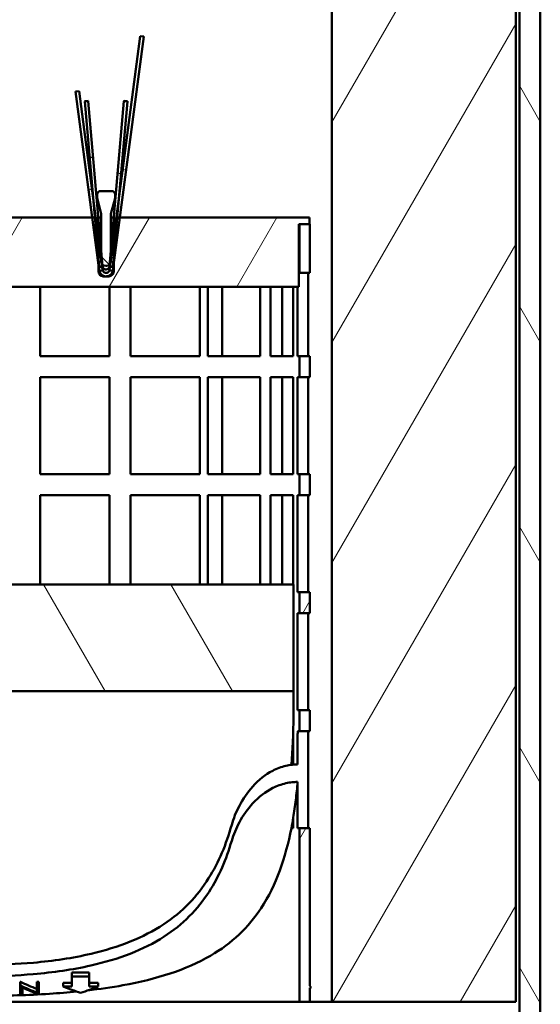
# Model space of a CAD drawing. Units: millimetres. Extents: x 50 to 2100, y 0 to 1485.
# Drawn here: x 637 to 712, y 164 to 306 of the extents above; entities that cross this region are included whole.
import ezdxf

# ---------------------------------------------------------------- set-up
doc = ezdxf.new("R2010")
doc.units = ezdxf.units.MM
doc.header["$LTSCALE"] = 5
doc.layers.add('Schraffur (ISO)', color=7, linetype='Continuous', lineweight=18)
doc.layers.add('Sichtbar (ISO)', color=7, linetype='Continuous', lineweight=50)
pattern_1 = [(120.0002, (0, 0), (-13.74813, -7.93754), [])]
pattern_2 = [(60, (0, 0), (-13.74815, 7.9375), [])]

msp = doc.modelspace()

# ---------------------------------------------------------------- hatches: boundary and pattern name
at = {"layer": 'Schraffur (ISO)'}
h = msp.add_hatch(dxfattribs=at)
h.set_pattern_fill('ANSI31', color=256, scale=127, angle=75.00018, style=0)
h.set_pattern_definition(pattern_1)
h.paths.add_polyline_path([(551.569, 639.775), (551.569, 634.775), (551.569, 144.775), (554.569, 144.775), (554.569, 639.775)])
h.paths.add_polyline_path([(711.569, 144.775), (711.569, 634.775), (711.569, 639.775), (708.569, 639.775), (708.569, 144.775)])
h = msp.add_hatch(dxfattribs=at)
h.set_pattern_fill('ANSI31', color=256, scale=127, angle=14.99998, style=0)
h.set_pattern_definition(pattern_2)
h.paths.add_polyline_path([(708.069, 164.775), (708.069, 624.775), (703.069, 624.775), (681.569, 624.775), (681.569, 164.775)])
h.paths.add_polyline_path([(555.069, 624.775), (555.069, 164.775), (581.569, 164.775), (581.569, 624.775), (560.069, 624.775)])
h = msp.add_hatch(dxfattribs=at)
h.set_pattern_fill('ANSI31', color=256, scale=127, angle=-14.99998, style=0)
h.set_pattern_definition([(30, (0, 0), (-7.9375, 13.74815), [])])
edge = h.paths.add_edge_path()
edge.add_line((648.105, 270.009), (648.587, 270.142))
edge.add_ellipse((649.069, 270.275), major_axis=(-0.133, 0.482), ratio=1, start_angle=82.07423, end_angle=90, ccw=False)
edge.add_line((648.573, 270.21), (648.513, 270.664))
edge.add_line((648.513, 270.664), (648.456, 271.1))
edge.add_line((648.456, 271.1), (648.369, 271.762))
edge.add_line((648.369, 271.762), (647.969, 274.8))
edge.add_line((647.969, 274.8), (647.587, 277.699))
edge.add_line((647.587, 277.699), (647.206, 280.595))
edge.add_line((647.206, 280.595), (645.184, 295.951))
edge.add_line((645.184, 295.951), (644.688, 295.886))
edge.add_line((644.688, 295.886), (647.073, 277.775))
edge.add_line((647.073, 277.775), (647.969, 270.969))
edge.add_line((647.969, 270.969), (648.077, 270.145))
edge.add_ellipse((649.069, 270.275), major_axis=(0.131, -0.991), ratio=1, start_angle=270, end_angle=277.92577)
edge = h.paths.add_edge_path()
edge.add_line((649.551, 270.142), (650.033, 270.009))
edge.add_ellipse((649.069, 270.275), major_axis=(0.964, -0.266), ratio=1, start_angle=0, end_angle=7.92577)
edge.add_line((650.06, 270.145), (650.169, 270.969))
edge.add_line((650.169, 270.969), (651.065, 277.775))
edge.add_line((651.065, 277.775), (654.493, 303.816))
edge.add_line((654.493, 303.816), (653.997, 303.881))
edge.add_line((653.997, 303.881), (650.932, 280.595))
edge.add_line((650.932, 280.595), (650.55, 277.699))
edge.add_line((650.55, 277.699), (650.169, 274.8))
edge.add_line((650.169, 274.8), (649.769, 271.762))
edge.add_line((649.769, 271.762), (649.682, 271.1))
edge.add_line((649.682, 271.1), (649.624, 270.664))
edge.add_line((649.624, 270.664), (649.564, 270.21))
edge.add_ellipse((649.069, 270.275), major_axis=(-0.065, -0.496), ratio=1, start_angle=82.07423, end_angle=90, ccw=False)
h = msp.add_hatch(dxfattribs=at)
h.set_pattern_fill('ANSI31', color=256, scale=127, angle=105.00025, style=0)
h.set_pattern_definition([(150.0002, (0, 0), (-7.93744, -13.7482), [])])
edge = h.paths.add_edge_path()
edge.add_line((648.088, 270.579), (648.513, 270.664))
edge.add_line((648.513, 270.664), (648.579, 270.677))
edge.add_ellipse((649.069, 270.775), major_axis=(-0.098, 0.49), ratio=1, start_angle=83.66397, end_angle=90, ccw=False)
edge.add_line((648.571, 270.732), (648.549, 270.976))
edge.add_line((648.549, 270.976), (648.369, 273.04))
edge.add_line((648.369, 273.04), (646.49, 294.515))
edge.add_line((646.49, 294.515), (645.992, 294.471))
edge.add_line((645.992, 294.471), (647.206, 280.595))
edge.add_line((647.206, 280.595), (647.455, 277.75))
edge.add_line((647.455, 277.75), (647.969, 271.875))
edge.add_line((647.969, 271.875), (648.073, 270.688))
edge.add_ellipse((649.069, 270.775), major_axis=(0.087, -0.996), ratio=1, start_angle=270, end_angle=276.33603)
edge = h.paths.add_edge_path()
edge.add_line((649.559, 270.677), (649.624, 270.664))
edge.add_line((649.624, 270.664), (650.049, 270.579))
edge.add_ellipse((649.069, 270.775), major_axis=(0.197, 0.98), ratio=1, start_angle=270, end_angle=276.33603)
edge.add_line((650.065, 270.688), (650.169, 271.875))
edge.add_line((650.169, 271.875), (650.683, 277.75))
edge.add_line((650.683, 277.75), (650.932, 280.595))
edge.add_line((650.932, 280.595), (652.146, 294.471))
edge.add_line((652.146, 294.471), (651.648, 294.515))
edge.add_line((651.648, 294.515), (649.769, 273.04))
edge.add_line((649.769, 273.04), (649.588, 270.976))
edge.add_line((649.588, 270.976), (649.567, 270.732))
edge.add_ellipse((649.069, 270.775), major_axis=(-0.044, -0.498), ratio=1, start_angle=83.66397, end_angle=90, ccw=False)
h = msp.add_hatch(dxfattribs=at)
h.set_pattern_fill('ANSI31', color=256, scale=127, angle=90.00021, style=0)
h.set_pattern_definition([(135.0002, (0, 0), (-11.22528, -11.22536), [])])
edge = h.paths.add_edge_path()
edge.add_line((650.071, 281.523), (648.066, 281.523))
edge.add_line((648.066, 281.523), (647.766, 281.223))
edge.add_line((647.766, 281.223), (647.766, 280.523))
edge.add_line((647.766, 280.523), (648.369, 278.275))
edge.add_line((648.369, 278.275), (648.369, 273.04))
edge.add_line((648.369, 273.04), (648.369, 271.762))
edge.add_line((648.369, 271.762), (648.369, 271.425))
edge.add_ellipse((649.019, 271.425), major_axis=(0, -0.65), ratio=1, start_angle=270, end_angle=299.99742)
edge.add_ellipse((649.019, 271.425), major_axis=(0.325, -0.563), ratio=1, start_angle=270, end_angle=283.76432)
edge.add_ellipse((649.019, 271.425), major_axis=(0.45, -0.469), ratio=1, start_angle=270, end_angle=316.23825)
edge.add_line((649.019, 270.775), (649.119, 270.775))
edge.add_ellipse((649.119, 271.425), major_axis=(0.65, 0), ratio=1, start_angle=270, end_angle=316.23825)
edge.add_ellipse((649.119, 271.425), major_axis=(0.45, 0.469), ratio=1, start_angle=270, end_angle=283.76432)
edge.add_ellipse((649.119, 271.425), major_axis=(0.325, 0.563), ratio=1, start_angle=270, end_angle=299.99742)
edge.add_line((649.769, 271.425), (649.769, 271.762))
edge.add_line((649.769, 271.762), (649.769, 273.04))
edge.add_line((649.769, 273.04), (649.769, 278.275))
edge.add_line((649.769, 278.275), (650.371, 280.523))
edge.add_line((650.371, 280.523), (650.371, 281.223))
edge.add_line((650.371, 281.223), (650.071, 281.523))
h = msp.add_hatch(dxfattribs=at)
h.set_pattern_fill('ANSI31', color=256, scale=127, angle=14.99998, style=0)
h.set_pattern_definition(pattern_2)
h.paths.add_polyline_path([(584.719, 276.775), (584.719, 269.775), (586.219, 269.775), (586.219, 276.775), (584.769, 276.775)])
h.paths.add_polyline_path([(584.719, 257.775), (584.719, 254.775), (586.219, 254.775), (586.219, 257.775)])
h.paths.add_polyline_path([(584.719, 240.775), (584.719, 237.775), (586.219, 237.775), (586.219, 240.775)])
h.paths.add_polyline_path([(584.719, 223.775), (584.719, 220.775), (586.219, 220.775), (586.219, 223.775)])
h.paths.add_polyline_path([(584.719, 206.775), (584.719, 203.775), (586.219, 203.775), (586.219, 206.775)])
h.paths.add_polyline_path([(678.419, 203.775), (678.419, 206.775), (676.919, 206.775), (676.919, 203.775)])
h.paths.add_polyline_path([(678.419, 220.775), (678.419, 223.775), (676.919, 223.775), (676.919, 220.775)])
h.paths.add_polyline_path([(678.419, 237.775), (678.419, 240.775), (676.919, 240.775), (676.919, 237.775)])
h.paths.add_polyline_path([(678.419, 254.775), (678.419, 257.775), (676.919, 257.775), (676.919, 254.775)])
h.paths.add_polyline_path([(678.419, 269.775), (678.419, 276.775), (678.369, 276.775), (676.919, 276.775), (676.919, 269.775)])
h.paths.add_polyline_path([(584.719, 166.775), (584.719, 164.775), (586.219, 164.775), (586.219, 189.775), (584.719, 189.775), (584.719, 167.075), (584.569, 166.775)])
h.paths.add_polyline_path([(678.419, 164.775), (678.419, 166.775), (678.569, 166.775), (678.419, 167.075), (678.419, 189.775), (676.919, 189.775), (676.919, 164.775)])
h = msp.add_hatch(dxfattribs=at)
h.set_pattern_fill('ANSI31', color=256, scale=127, angle=14.99998, style=0)
h.set_pattern_definition(pattern_2)
edge = h.paths.add_edge_path()
edge.add_line((649.469, 269.275), (648.669, 269.275))
edge.add_ellipse((648.669, 269.975), major_axis=(-0.7, 0), ratio=1, start_angle=0, end_angle=90, ccw=False)
edge.add_line((647.969, 269.975), (647.969, 270.969))
edge.add_line((647.969, 270.969), (647.969, 271.875))
edge.add_line((647.969, 271.875), (647.969, 274.8))
edge.add_line((647.969, 274.8), (647.969, 277.075))
edge.add_ellipse((647.269, 277.075), major_axis=(0, 0.7), ratio=1, start_angle=270, end_angle=332.94652)
edge.add_ellipse((647.269, 277.075), major_axis=(-0.623, 0.318), ratio=1, start_angle=270, end_angle=281.64747)
edge.add_ellipse((647.269, 277.075), major_axis=(-0.675, 0.186), ratio=1, start_angle=270, end_angle=285.40601)
edge.add_line((647.269, 277.775), (647.073, 277.775))
edge.add_line((647.073, 277.775), (615.381, 277.775))
edge.add_line((615.381, 277.775), (615.269, 277.775))
edge.add_ellipse((615.269, 277.075), major_axis=(-0.7, 0), ratio=1, start_angle=270, end_angle=305.84539)
edge.add_ellipse((615.269, 277.075), major_axis=(-0.567, -0.41), ratio=1, start_angle=270, end_angle=324.15461)
edge.add_line((614.569, 277.075), (614.569, 275.439))
edge.add_line((614.569, 275.439), (614.569, 271.609))
edge.add_line((614.569, 271.609), (614.569, 269.975))
edge.add_ellipse((613.869, 269.975), major_axis=(0, -0.7), ratio=1, start_angle=0, end_angle=90, ccw=False)
edge.add_line((613.869, 269.275), (612.769, 269.275))
edge.add_ellipse((612.769, 269.975), major_axis=(-0.7, 0), ratio=1, start_angle=0, end_angle=90, ccw=False)
edge.add_line((612.069, 269.975), (612.069, 271.609))
edge.add_line((612.069, 271.609), (612.069, 275.439))
edge.add_line((612.069, 275.439), (612.069, 277.075))
edge.add_ellipse((611.369, 277.075), major_axis=(0, 0.7), ratio=1, start_angle=270, end_angle=324.15461)
edge.add_ellipse((611.369, 277.075), major_axis=(-0.567, 0.41), ratio=1, start_angle=270, end_angle=305.84539)
edge.add_line((611.369, 277.775), (611.257, 277.775))
edge.add_line((611.257, 277.775), (584.769, 277.775))
edge.add_line((584.769, 277.775), (584.769, 276.775))
edge.add_line((584.769, 276.775), (586.219, 276.775))
edge.add_line((586.219, 276.775), (586.319, 276.775))
edge.add_line((586.319, 276.775), (586.319, 267.775))
edge.add_line((586.319, 267.775), (676.819, 267.775))
edge.add_line((676.819, 267.775), (676.819, 276.775))
edge.add_line((676.819, 276.775), (676.919, 276.775))
edge.add_line((676.919, 276.775), (678.369, 276.775))
edge.add_line((678.369, 276.775), (678.369, 277.775))
edge.add_line((678.369, 277.775), (651.065, 277.775))
edge.add_line((651.065, 277.775), (650.869, 277.775))
edge.add_ellipse((650.869, 277.075), major_axis=(-0.7, 0), ratio=1, start_angle=270, end_angle=285.40601)
edge.add_ellipse((650.869, 277.075), major_axis=(-0.675, -0.186), ratio=1, start_angle=270, end_angle=281.64747)
edge.add_ellipse((650.869, 277.075), major_axis=(-0.623, -0.318), ratio=1, start_angle=270, end_angle=332.94652)
edge.add_line((650.169, 277.075), (650.169, 274.8))
edge.add_line((650.169, 274.8), (650.169, 271.875))
edge.add_line((650.169, 271.875), (650.169, 270.969))
edge.add_line((650.169, 270.969), (650.169, 269.975))
edge.add_ellipse((649.469, 269.975), major_axis=(0, -0.7), ratio=1, start_angle=0, end_angle=90, ccw=False)
h = msp.add_hatch(dxfattribs=at)
h.set_pattern_fill('ANSI31', color=256, scale=127, angle=75.00018, style=0)
h.set_pattern_definition(pattern_1)
h.paths.add_polyline_path([(676.069, 209.54), (676.069, 224.893), (587.069, 224.893), (587.069, 209.54)])

# ---------------------------------------------------------------- linework, layer by layer
at = {"layer": 'Sichtbar (ISO)'}
for p, q in [((708.569, 639.775), (708.569, 144.775)), ((711.569, 144.775), (711.569, 639.775)), ((681.569, 624.775), (681.569, 164.775)), ((708.069, 164.775), (708.069, 624.775)), ((653.997, 303.881), (649.564, 270.21)), ((650.06, 270.145), (654.493, 303.816)), ((654.493, 303.816), (653.997, 303.881)), ((645.184, 295.951), (644.688, 295.886)), ((644.688, 295.886), (648.077, 270.145)), ((648.573, 270.21), (645.184, 295.951)), ((645.987, 294.529), (646.485, 294.573)), ((645.987, 294.529), (645.992, 294.471)), ((646.49, 294.515), (645.992, 294.471)), ((645.992, 294.471), (648.073, 270.688)), ((646.485, 294.573), (646.49, 294.515)), ((648.571, 270.732), (646.49, 294.515)), ((651.648, 294.515), (649.567, 270.732)), ((650.065, 270.688), (652.146, 294.471)), ((651.648, 294.515), (651.653, 294.573)), ((652.146, 294.471), (651.648, 294.515)), ((652.151, 294.529), (651.653, 294.573)), ((652.146, 294.471), (652.151, 294.529)), ((648.066, 281.523), (647.766, 281.223)), ((647.766, 281.223), (647.766, 280.523)), ((650.071, 281.523), (648.066, 281.523)), ((650.371, 281.223), (650.071, 281.523)), ((650.371, 280.523), (650.371, 281.223)), ((647.766, 280.523), (648.369, 278.275)), ((649.769, 278.275), (650.371, 280.523)), ((648.369, 278.275), (648.369, 271.425)), ((649.769, 271.425), (649.769, 278.275)), ((647.269, 277.775), (615.269, 277.775)), ((648.369, 277.775), (647.954, 277.775)), ((647.969, 269.975), (647.969, 277.075)), ((650.183, 277.775), (649.769, 277.775)), ((650.169, 277.075), (650.169, 269.975)), ((678.369, 277.775), (650.869, 277.775)), ((676.819, 267.775), (676.819, 276.775)), ((676.819, 276.775), (678.369, 276.775)), ((678.419, 276.775), (676.919, 276.775)), ((676.919, 276.775), (676.919, 269.775)), ((678.369, 276.775), (678.369, 277.775)), ((678.419, 269.775), (678.419, 276.775)), ((648.105, 270.009), (648.587, 270.142)), ((649.019, 270.775), (649.119, 270.775)), ((649.551, 270.142), (650.033, 270.009)), ((649.559, 270.677), (650.049, 270.579)), ((676.819, 269.775), (676.919, 269.775)), ((676.919, 269.775), (678.419, 269.775)), ((678.151, 269.775), (678.151, 257.775)), ((649.469, 269.275), (648.669, 269.275)), ((586.319, 267.775), (676.819, 267.775)), ((639.569, 257.775), (639.569, 267.775)), ((649.569, 267.775), (649.569, 257.775)), ((652.569, 257.775), (652.569, 267.775)), ((662.569, 267.775), (662.569, 257.775)), ((663.703, 257.775), (663.703, 267.775)), ((665.787, 267.775), (665.787, 257.775)), ((671.225, 267.775), (671.225, 257.775)), ((672.747, 257.775), (672.747, 267.775)), ((674.393, 267.775), (674.393, 257.775)), ((676.017, 267.775), (676.017, 257.775)), ((676.642, 257.775), (676.642, 267.775)), ((649.569, 257.775), (639.569, 257.775)), ((662.569, 257.775), (652.569, 257.775)), ((671.225, 257.775), (663.703, 257.775)), ((676.017, 257.775), (672.747, 257.775)), ((676.919, 257.775), (676.642, 257.775)), ((678.419, 257.775), (676.919, 257.775)), ((676.919, 257.775), (676.919, 254.775)), ((678.419, 254.775), (678.419, 257.775)), ((639.569, 254.775), (649.569, 254.775)), ((639.569, 240.775), (639.569, 254.775)), ((649.569, 254.775), (649.569, 240.775)), ((652.569, 240.775), (652.569, 254.775)), ((652.569, 254.775), (662.569, 254.775)), ((662.569, 254.775), (662.569, 240.775)), ((663.703, 254.775), (671.225, 254.775)), ((663.703, 240.775), (663.703, 254.775)), ((665.787, 254.775), (665.787, 240.775)), ((671.225, 254.775), (671.225, 240.775)), ((672.747, 254.775), (676.017, 254.775)), ((672.747, 240.775), (672.747, 254.775)), ((674.393, 254.775), (674.393, 240.775)), ((676.017, 254.775), (676.017, 240.775)), ((676.642, 240.775), (676.642, 254.775)), ((676.642, 254.775), (676.919, 254.775)), ((676.919, 254.775), (678.419, 254.775)), ((678.151, 254.775), (678.151, 240.775)), ((649.569, 240.775), (639.569, 240.775)), ((662.569, 240.775), (652.569, 240.775)), ((671.225, 240.775), (663.703, 240.775)), ((676.017, 240.775), (672.747, 240.775)), ((676.919, 240.775), (676.642, 240.775)), ((678.419, 240.775), (676.919, 240.775)), ((676.919, 240.775), (676.919, 237.775)), ((678.419, 237.775), (678.419, 240.775)), ((639.569, 237.775), (649.569, 237.775)), ((639.569, 224.893), (639.569, 237.775)), ((649.569, 237.775), (649.569, 224.893)), ((652.569, 224.893), (652.569, 237.775)), ((652.569, 237.775), (662.569, 237.775)), ((662.569, 237.775), (662.569, 224.893)), ((663.703, 237.775), (671.225, 237.775)), ((663.703, 224.893), (663.703, 237.775)), ((665.787, 237.775), (665.787, 224.893)), ((671.225, 237.775), (671.225, 224.893)), ((672.747, 237.775), (676.017, 237.775)), ((672.747, 224.893), (672.747, 237.775)), ((674.393, 237.775), (674.393, 224.893)), ((676.017, 237.775), (676.017, 224.893)), ((676.642, 223.775), (676.642, 237.775)), ((676.642, 237.775), (676.919, 237.775)), ((676.919, 237.775), (678.419, 237.775)), ((678.151, 237.775), (678.151, 223.775)), ((676.069, 224.893), (587.069, 224.893)), ((676.069, 209.54), (676.069, 224.893)), ((676.919, 223.775), (676.642, 223.775)), ((678.419, 223.775), (676.919, 223.775)), ((676.919, 223.775), (676.919, 220.775)), ((678.419, 220.775), (678.419, 223.775)), ((676.642, 206.775), (676.642, 220.775)), ((676.642, 220.775), (676.919, 220.775)), ((676.919, 220.775), (678.419, 220.775)), ((678.151, 220.775), (678.151, 206.775)), ((676.919, 206.775), (676.642, 206.775)), ((678.419, 206.775), (676.919, 206.775)), ((676.919, 206.775), (676.919, 203.775)), ((678.419, 203.775), (678.419, 206.775)), ((675.993, 203.775), (676.017, 203.775)), ((676.017, 203.775), (676.017, 198.945)), ((676.642, 198.972), (676.642, 203.275)), ((676.695, 203.775), (676.919, 203.775)), ((676.919, 203.775), (678.419, 203.775)), ((678.151, 203.275), (678.151, 189.775)), ((676.638, 198.972), (676.642, 198.972)), ((676.642, 196.445), (676.638, 196.445)), ((676.642, 189.775), (676.642, 196.445)), ((676.017, 191.31), (676.017, 189.775)), ((676.017, 189.775), (675.74, 189.775)), ((676.919, 189.775), (676.642, 189.775)), ((678.419, 189.775), (676.919, 189.775)), ((676.919, 189.775), (676.919, 164.775)), ((678.419, 167.075), (678.419, 189.775)), ((646.657, 168.99), (644.157, 168.99)), ((644.157, 168.99), (644.157, 168.44)), ((646.657, 168.99), (646.657, 168.44)), ((636.706, 167.65), (636.772, 167.65)), ((636.706, 167.65), (636.706, 167.113)), ((636.772, 167.65), (636.772, 167.113)), ((639.084, 167.65), (639.398, 167.65)), ((639.084, 167.65), (639.084, 167.113)), ((639.398, 167.65), (639.398, 167.113)), ((644.157, 167.505), (642.907, 167.505)), ((642.907, 167.505), (642.907, 166.968)), ((646.657, 168.44), (644.157, 168.44)), ((644.157, 166.955), (644.157, 168.425)), ((646.657, 168.473), (646.657, 166.997)), ((647.907, 167.505), (646.657, 167.505)), ((647.907, 167.505), (647.907, 166.968)), ((636.772, 167.113), (636.706, 167.113)), ((639.398, 167.113), (639.084, 167.113)), ((644.157, 166.968), (642.907, 166.968)), ((647.907, 166.968), (646.657, 166.968)), ((678.569, 166.775), (678.419, 167.075)), ((678.419, 164.775), (678.419, 166.775)), ((678.419, 166.775), (678.569, 166.775)), ((586.219, 164.775), (676.919, 164.775)), ((636.706, 165.852), (637.02, 165.852)), ((639.327, 165.852), (639.398, 165.852)), ((676.919, 164.775), (678.419, 164.775)), ((681.569, 164.775), (678.419, 164.775)), ((681.569, 164.775), (708.069, 164.775))]:
    msp.add_line(p, q, dxfattribs=at)
for centre, radius, start, end in [((647.269, 277.075), 0.7, 0, 90), ((650.869, 277.075), 0.7, 90, 180), ((649.019, 271.425), 0.65, 180, 270), ((649.119, 271.425), 0.65, 270, 0), ((648.669, 269.975), 0.7, 180, 270), ((649.069, 270.775), 1, 185, 191.33603), ((649.069, 270.275), 1, 187.5, 195.42577), ((649.069, 270.775), 0.5, 185, 191.33603), ((649.069, 270.275), 0.5, 187.5, 195.42577), ((649.469, 269.975), 0.7, 270, 0), ((649.069, 270.275), 0.5, 344.57423, 352.5), ((649.069, 270.775), 0.5, 348.66397, 355), ((649.069, 270.275), 1, 344.57423, 352.5), ((649.069, 270.775), 1, 348.66397, 355)]:
    msp.add_arc(centre, radius, start, end, dxfattribs=at)
for centre, major_axis, ratio, start_param, end_param in [((821.9, 523.978), (185.622, 354.006), 0.3975011, 3.187337, 3.203944), ((468.914, 523.978), (-185.622, 354.006), 0.3975012, 3.079241, 3.0958481)]:
    msp.add_ellipse(centre, major_axis=major_axis, ratio=ratio, start_param=start_param, end_param=end_param, dxfattribs=at)
for points, knots in [([(648.088, 270.579), (648.17, 270.595), (648.252, 270.612), (648.415, 270.644), (648.497, 270.661), (648.579, 270.677)], [-0.050024746, -0.050024746, -0.050024746, -0.050024746, -0.025015899, -0.025015899, -0.000024746, -0.000024746, -0.000024746, -0.000024746]), ([(650.033, 270.009), (650.031, 270.004), (650.03, 269.999), (650.015, 269.949), (649.996, 269.895), (649.931, 269.761), (649.879, 269.679), (649.731, 269.518), (649.64, 269.446), (649.432, 269.337), (649.32, 269.3), (649.087, 269.269), (648.971, 269.274), (648.745, 269.322), (648.638, 269.366), (648.444, 269.486), (648.36, 269.562), (648.223, 269.729), (648.175, 269.819), (648.126, 269.938), (648.114, 269.977), (648.105, 270.009)], [0.23211214, 0.23211214, 0.23211214, 0.23211214, 0.23666976, 0.23666976, 0.27091233, 0.27091233, 0.31409203, 0.31409203, 0.35734724, 0.35734724, 0.39893377, 0.39893377, 0.43944859, 0.43944859, 0.48021113, 0.48021113, 0.52292037, 0.52292037, 0.56852147, 0.56852147, 0.59228116, 0.59228116, 0.59228116, 0.59228116]), ([(648.578, 270.677), (648.579, 270.676), (648.579, 270.674), (648.583, 270.654), (648.591, 270.619), (648.63, 270.531), (648.661, 270.478), (648.744, 270.391), (648.787, 270.359), (648.876, 270.312), (648.921, 270.295), (649.015, 270.276), (649.061, 270.273), (649.154, 270.28), (649.198, 270.29), (649.286, 270.322), (649.327, 270.345), (649.405, 270.401), (649.441, 270.438), (649.508, 270.528), (649.53, 270.577), (649.552, 270.643), (649.557, 270.666), (649.559, 270.677)], [0.13580886, 0.13580886, 0.13580886, 0.13580886, 0.13867225, 0.13867225, 0.16596345, 0.16596345, 0.19336931, 0.19336931, 0.21371836, 0.21371836, 0.23076516, 0.23076516, 0.24611428, 0.24611428, 0.26145074, 0.26145074, 0.27902193, 0.27902193, 0.30047304, 0.30047304, 0.32982661, 0.32982661, 0.35153004, 0.35153004, 0.35153004, 0.35153004]), ([(648.587, 270.142), (648.592, 270.124), (648.599, 270.101), (648.63, 270.031), (648.661, 269.978), (648.744, 269.891), (648.787, 269.859), (648.876, 269.812), (648.921, 269.795), (649.015, 269.776), (649.061, 269.773), (649.154, 269.78), (649.198, 269.79), (649.286, 269.822), (649.327, 269.845), (649.405, 269.901), (649.441, 269.938), (649.508, 270.028), (649.53, 270.077), (649.546, 270.125), (649.548, 270.134), (649.551, 270.142)], [0.14979598, 0.14979598, 0.14979598, 0.14979598, 0.16596345, 0.16596345, 0.19336931, 0.19336931, 0.21371836, 0.21371836, 0.23076516, 0.23076516, 0.24611428, 0.24611428, 0.26145074, 0.26145074, 0.27902193, 0.27902193, 0.30047304, 0.30047304, 0.32982661, 0.32982661, 0.33741605, 0.33741605, 0.33741605, 0.33741605]), ([(587.069, 209.54), (601.899, 209.54), (616.729, 209.54), (646.396, 209.54), (661.232, 209.54), (676.069, 209.54)], [-8.9033973, -8.9033973, -8.9033973, -8.9033973, -4.4542939, -4.4542939, -0.0033973, -0.0033973, -0.0033973, -0.0033973]), ([(675.738, 198.915), (675.913, 201.007), (676.001, 203.283), (676.062, 207.207), (676.069, 208.388), (676.069, 209.54)], [-90.1780803, -90.1780803, -90.1780803, -90.1780803, -88.1659362, -88.1659362, -87.295192, -87.295192, -87.295192, -87.295192]), ([(676.642, 203.275), (676.642, 203.338), (676.644, 203.405), (676.649, 203.528), (676.653, 203.584), (676.663, 203.673), (676.669, 203.712), (676.682, 203.763), (676.689, 203.775), (676.695, 203.775)], [0.151049954, 0.151049954, 0.151049954, 0.151049954, 0.169880407, 0.169880407, 0.18871086, 0.18871086, 0.207651839, 0.207651839, 0.226592819, 0.226592819, 0.226592819, 0.226592819]), ([(678.202, 203.775), (678.196, 203.775), (678.189, 203.763), (678.177, 203.712), (678.171, 203.673), (678.162, 203.584), (678.158, 203.528), (678.153, 203.405), (678.151, 203.338), (678.151, 203.275)], [-0.226555931, -0.226555931, -0.226555931, -0.226555931, -0.207621724, -0.207621724, -0.188687518, -0.188687518, -0.169856822, -0.169856822, -0.151026125, -0.151026125, -0.151026125, -0.151026125]), ([(667.15, 190.245), (667.415, 191.178), (667.783, 192.115), (668.762, 193.986), (669.4, 194.939), (671.029, 196.743), (671.998, 197.517), (673.638, 198.371), (674.269, 198.615), (675.234, 198.842), (675.534, 198.895), (676.104, 198.957), (676.371, 198.972), (676.638, 198.972)], [-1.4247293, -1.4247293, -1.4247293, -1.4247293, -1.1024084, -1.1024084, -0.7581356, -0.7581356, -0.3818287, -0.3818287, -0.1724563, -0.1724563, -0.0802791, -0.0802791, -0.000001, -0.000001, -0.000001, -0.000001]), ([(676.638, 196.445), (676.374, 196.445), (676.11, 196.431), (675.547, 196.372), (675.25, 196.322), (674.292, 196.104), (673.664, 195.869), (672.025, 195.043), (671.057, 194.292), (669.421, 192.541), (668.777, 191.609), (667.789, 189.781), (667.417, 188.865), (667.15, 187.954)], [-1.6429093, -1.6429093, -1.6429093, -1.6429093, -1.551031, -1.551031, -1.4453851, -1.4453851, -1.2049561, -1.2049561, -0.7720269, -0.7720269, -0.3729073, -0.3729073, -0.000001, -0.000001, -0.000001, -0.000001]), ([(676.642, 196.445), (676.57, 195.572), (676.483, 194.706), (676.379, 193.85), (676.275, 192.994), (676.155, 192.147), (676.017, 191.31)], [0.0085358778, 0.0085358778, 0.0085358778, 0.0085358778, 0.0118016307, 0.0118016307, 0.0118016307, 0.0150673837, 0.0150673837, 0.0150673837, 0.0150673837]), ([(595.988, 190.245), (596.764, 187.508), (597.822, 184.933), (600.918, 179.997), (603.022, 177.783), (608.667, 174.024), (612.167, 172.651), (618.801, 171.089), (621.596, 170.669), (626.807, 170.205), (629.174, 170.104), (633.917, 170.103), (636.283, 170.202), (641.487, 170.662), (644.279, 171.079), (650.913, 172.631), (654.417, 173.999), (660.072, 177.745), (662.181, 179.951), (665.299, 184.894), (666.367, 187.487), (667.15, 190.245)], [0.000001, 0.000001, 0.000001, 0.000001, 1.1039123, 1.1039123, 2.3541072, 2.3541072, 3.7116331, 3.7116331, 4.6053412, 4.6053412, 5.3228511, 5.3228511, 6.0398657, 6.0398657, 6.9316181, 6.9316181, 8.288739, 8.288739, 9.5378123, 9.5378123, 10.6501969, 10.6501969, 10.6501969, 10.6501969]), ([(675.74, 189.775), (674.904, 185.512), (673.567, 181.595), (669.545, 175.469), (667.168, 173.205), (660.579, 169.359), (656.336, 168.039), (649.856, 166.859), (648.156, 166.613), (646.413, 166.412)], [0.000001, 0.000001, 0.000001, 0.000001, 1.6918503, 1.6918503, 3.1262144, 3.1262144, 4.7744498, 4.7744498, 5.3364818, 5.3364818, 5.3364818, 5.3364818]), ([(667.15, 187.954), (666.377, 185.316), (665.329, 182.846), (662.243, 178.063), (660.125, 175.91), (654.443, 172.249), (650.91, 170.914), (644.255, 169.407), (641.47, 169.004), (636.29, 168.56), (633.942, 168.464), (629.237, 168.463), (626.89, 168.558), (621.715, 168.998), (618.934, 169.398), (612.279, 170.897), (608.742, 172.227), (603.051, 175.876), (600.929, 178.023), (597.823, 182.812), (596.765, 185.298), (595.988, 187.954)], [0.000001, 0.000001, 0.000001, 0.000001, 1.0791568, 1.0791568, 2.3257336, 2.3257336, 3.6889069, 3.6889069, 4.5778396, 4.5778396, 5.2896253, 5.2896253, 6.0009661, 6.0009661, 6.8881378, 6.8881378, 8.2509767, 8.2509767, 9.4966314, 9.4966314, 10.5832376, 10.5832376, 10.5832376, 10.5832376]), ([(636.772, 167.65), (637.155, 167.469), (637.54, 167.294), (638.311, 166.954), (638.697, 166.789), (639.084, 166.63)], [-0.37362992, -0.37362992, -0.37362992, -0.37362992, -0.18682275, -0.18682275, -0.000001, -0.000001, -0.000001, -0.000001]), ([(644.869, 166.247), (643.581, 166.119), (642.273, 166.014), (637.884, 165.731), (634.75, 165.638), (628.472, 165.636), (625.34, 165.727), (620.922, 166.01), (619.584, 166.116), (618.269, 166.247)], [5.5013858, 5.5013858, 5.5013858, 5.5013858, 5.9110727, 5.9110727, 6.8596607, 6.8596607, 7.8075123, 7.8075123, 8.226204, 8.226204, 8.226204, 8.226204]), ([(639.084, 166.102), (638.697, 166.259), (638.311, 166.422), (637.54, 166.759), (637.155, 166.933), (636.772, 167.113)], [0.00000202, 0.00000202, 0.00000202, 0.00000202, 0.18682145, 0.18682145, 0.37364104, 0.37364104, 0.37364104, 0.37364104]), ([(637.02, 166.823), (637.403, 166.65), (637.786, 166.483), (638.555, 166.16), (638.941, 166.003), (639.327, 165.852)], [0.00000249, 0.00000249, 0.00000249, 0.00000249, 0.18587637, 0.18587637, 0.37175009, 0.37175009, 0.37175009, 0.37175009])]:
    msp.add_open_spline(points, degree=3, knots=knots, dxfattribs=at)
for points in [[(675.74, 189.775), (675.839, 190.283), (675.931, 190.795), (676.017, 191.31)], [(636.706, 167.113), (636.706, 166.664), (636.706, 166.244), (636.706, 165.852)], [(637.02, 165.852), (637.02, 166.158), (637.02, 166.482), (637.02, 166.823)], [(639.084, 167.113), (639.084, 166.758), (639.084, 166.421), (639.084, 166.102)], [(639.398, 165.852), (639.398, 166.244), (639.398, 166.664), (639.398, 167.113)]]:
    msp.add_open_spline(points, degree=3, dxfattribs=at)

doc.saveas('drawing.dxf')
